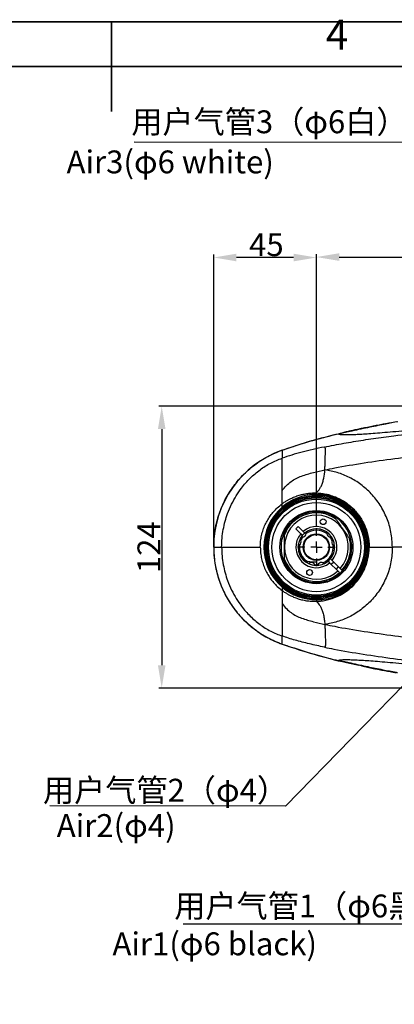
# Model space of a CAD drawing. Units: inches. Extents: x 351 to 4178, y 96 to 1498.
# Drawn here: x 3328 to 3492, y 901 to 1332 of the extents above; entities that cross this region are included whole.
import ezdxf

# ---------------------------------------------------------------- set-up
doc = ezdxf.new("R2010")
doc.units = ezdxf.units.IN
doc.header["$MEASUREMENT"] = 0
for name, color, linetype in [('C7线性', 7, 'Continuous'), ('D中心线OR符号线', 7, 'Continuous'), ('PDF_Geomertry', 7, 'Continuous'), ('PDF_Text', 7, 'Continuous')]:
    doc.layers.add(name, color=color, linetype=linetype)
doc.styles.add('宋体', font='txt')
doc.dimstyles.new('ISO-25', dxfattribs={"dimtxt": 2.5, "dimasz": 2.5, "dimexe": 1.25, "dimexo": 0.625, "dimtad": 1, "dimtxsty": 'Standard', "dimcen": 2.5, "dimadec": 0, "dimazin": 0, "dimtfac": 1, "dimtmove": 0, "dimatfit": 3, "dimfxl": 1, "dimarcsym": 0})

# ---------------------------------------------------------------- blocks, each defined once
blk = doc.blocks.new('*D71')
at = {"layer": 'C7线性', "color": 0, "lineweight": -2}
for p, q in [((3575.84, 1162.72), (3388.95, 1162.72)), ((3390.2, 1152.72), (3390.2, 1049.38)), ((3575.84, 1039.38), (3388.95, 1039.38))]:
    blk.add_line(p, q, dxfattribs=at)
at = {"layer": 'C7线性', "color": 0}
for points in [[(3391.87, 1152.72), (3388.53, 1152.72), (3390.2, 1162.72)], [(3388.53, 1049.38), (3391.87, 1049.38), (3390.2, 1039.38)]]:
    blk.add_solid(points, dxfattribs=at)
at = {"layer": 'Defpoints', "color": 0}
for p in [(3576.46, 1162.72), (3390.2, 1039.38), (3576.46, 1039.38)]:
    blk.add_point(p, dxfattribs=at)
at = {"layer": 'C7线性', "color": 0, "insert": (3379.58, 1101.05), "char_height": 2.5, "attachment_point": 2, "rotation": 90}
blk.add_mtext('\\H4x;124', dxfattribs=at)
blk = doc.blocks.new('*D72')
at = {"layer": 'C7线性', "color": 0, "lineweight": -2}
for p, q in [((3412.96, 1101.71), (3412.96, 1229.05)), ((3457.96, 1109.99), (3457.96, 1229.05)), ((3447.96, 1227.8), (3422.96, 1227.8))]:
    blk.add_line(p, q, dxfattribs=at)
at = {"layer": 'C7线性', "color": 0}
for points in [[(3422.96, 1229.46), (3422.96, 1226.13), (3412.96, 1227.8)], [(3447.96, 1226.13), (3447.96, 1229.46), (3457.96, 1227.8)]]:
    blk.add_solid(points, dxfattribs=at)
at = {"layer": 'Defpoints', "color": 0}
for p in [(3412.96, 1227.8), (3457.96, 1109.37), (3412.96, 1101.08)]:
    blk.add_point(p, dxfattribs=at)
at = {"layer": 'C7线性', "color": 0, "insert": (3436.05, 1238.42), "char_height": 2.5, "attachment_point": 2}
blk.add_mtext('{\\H4x;45}', dxfattribs=at)
blk = doc.blocks.new('*D73')
at = {"layer": 'C7线性', "color": 0, "lineweight": -2}
for p, q in [((3457.96, 1109.99), (3457.96, 1229.25)), ((3467.96, 1228), (3622.96, 1228)), ((3632.96, 1111.43), (3632.96, 1229.25))]:
    blk.add_line(p, q, dxfattribs=at)
at = {"layer": 'C7线性', "color": 0}
for points in [[(3467.96, 1229.67), (3467.96, 1226.34), (3457.96, 1228)], [(3622.96, 1226.34), (3622.96, 1229.67), (3632.96, 1228)]]:
    blk.add_solid(points, dxfattribs=at)
at = {"layer": 'Defpoints', "color": 0}
for p in [(3632.96, 1228), (3457.96, 1109.37), (3632.96, 1110.8)]:
    blk.add_point(p, dxfattribs=at)
at = {"layer": 'C7线性', "color": 0, "insert": (3546.24, 1238.63), "char_height": 2.5, "attachment_point": 2}
blk.add_mtext('\\H4x;175', dxfattribs=at)
blk = doc.blocks.new('SW_CENTERMARKSYMBOL_68')
at = {"layer": 'D中心线OR符号线', "color": 0}
for p, q in [((0, 2.5), (0, 4.14)), ((-2.5, 0), (-4.14, 0)), ((0, 0), (-1.25, 0)), ((0, 0), (0, 1.25)), ((0, 0), (0, -1.25)), ((0, 0), (1.25, 0)), ((2.5, 0), (4.14, 0)), ((0, -2.5), (0, -4.14))]:
    blk.add_line(p, q, dxfattribs=at)

msp = doc.modelspace()

# ---------------------------------------------------------------- linework, layer by layer
at = {"color": 7, "linetype": 'Continuous', "lineweight": 25}
for p, q in [((3475.464788, 1152.581719), (3477.749114, 1153.077386)), ((3457.961456, 1124.125806), (3457.961456, 1124.783862)), ((3457.961456, 1123.626282), (3457.961456, 1124.125806)), ((3443.28656, 1118.196409), (3442.961416, 1118.575626)), ((3457.961456, 1078.036187), (3457.961456, 1077.378132)), ((3477.749111, 1049.084608), (3475.464805, 1049.580271))]:
    msp.add_line(p, q, dxfattribs=at)
at = {"linetype": 'Continuous', "lineweight": 25}
for p, q in [((3448.945844, 1109.035948), (3450.006504, 1110.096608)), ((3451.0893, 1106.892492), (3448.945844, 1109.035948)), ((3450.006504, 1110.096608), (3452.14996, 1107.953152)), ((3452.859845, 1107.243267), (3452.14996, 1107.953152)), ((3453.446328, 1106.972461), (3453.354363, 1107.621234)), ((3462.568547, 1107.621234), (3462.476583, 1106.972461)), ((3451.105505, 1103.925582), (3450.701474, 1104.441453)), ((3451.0893, 1106.892492), (3451.799185, 1106.182607)), ((3451.421224, 1105.688096), (3452.069997, 1105.596131)), ((3452.002326, 1105.605724), (3452.31059, 1105.641005)), ((3462.486022, 1107.039054), (3462.52058, 1106.736565)), ((3463.852914, 1105.596132), (3464.501687, 1105.688097)), ((3464.860174, 1103.980189), (3464.738178, 1103.70104)), ((3465.221437, 1104.441454), (3464.817406, 1103.925583)), ((3449.993898, 1101.800736), (3450.601734, 1102.045479)), ((3465.321177, 1102.04548), (3465.929013, 1101.800737)), ((3457.961456, 1094.580997), (3457.961456, 1093.658347)), ((3460.860656, 1094.182281), (3460.581507, 1094.304277)), ((3460.860656, 1094.182281), (3460.581507, 1094.304277)), ((3463.063066, 1094.918726), (3463.772951, 1094.208841)), ((3464.833611, 1095.269501), (3464.123726, 1095.979387)), ((3465.562853, 1094.540259), (3464.502193, 1093.479599)), ((3464.833611, 1095.269501), (3468.377065, 1091.726047)), ((3472.564441, 1097.652759), (3472.567246, 1097.655564)), ((3457.961456, 1093.113441), (3457.241686, 1093.113442)), ((3457.961456, 1093.113439), (3457.241694, 1093.113441)), ((3457.961456, 1093.080997), (3457.241708, 1093.11344)), ((3457.961456, 1093.113429), (3457.241758, 1093.113435)), ((3457.961456, 1093.113429), (3457.241888, 1093.113423)), ((3457.961456, 1093.113422), (3457.2419, 1093.113422)), ((3457.961456, 1093.080997), (3457.961456, 1093.658347)), ((3458.925947, 1093.721276), (3458.681205, 1093.11344)), ((3461.321921, 1093.821019), (3460.80605, 1094.225049)), ((3467.316405, 1090.665387), (3463.772951, 1094.208841)), ((3466.623514, 1091.358278), (3467.684174, 1092.418939)), ((3467.316405, 1090.665387), (3468.024461, 1089.957331)), ((3469.085121, 1091.017992), (3468.377065, 1091.726047)), ((3462.840492, 1085.948911), (3462.120337, 1086.669067)), ((3462.229737, 1086.701088), (3462.979584, 1085.951241)), ((3462.979584, 1085.951241), (3462.981914, 1085.948911)), ((3462.981914, 1085.948911), (3464.725817, 1087.692815)), ((3443.28656, 1083.965584), (3442.961416, 1083.586367)), ((3457.961456, 1078.535711), (3457.961456, 1078.036187))]:
    msp.add_line(p, q, dxfattribs=at)
at = {"linetype": 'Continuous', "lineweight": 25, "flags": 128}
msp.add_lwpolyline([(3451.799185, 1106.182607), (3452.782365, 1107.178293), (3452.859845, 1107.243267)], dxfattribs=at)
at = {"linetype": 'Continuous', "lineweight": 25}
for centre, radius in [((3457.961456, 1101.080997), 22.200809), ((3457.961456, 1101.080997), 21.700886), ((3457.961456, 1101.080997), 21.508575), ((3457.961456, 1101.080997), 21.008651), ((3457.961456, 1101.080997), 19.499695), ((3457.961456, 1101.080997), 16), ((3460.937875, 1112.189144), 1.25), ((3457.961456, 1101.080997), 5.788675), ((3457.961456, 1101.080997), 5.5), ((3454.985037, 1089.97285), 1.25)]:
    msp.add_circle(centre, radius, dxfattribs=at)
at = {"color": 7, "linetype": 'Continuous', "lineweight": 25}
for radius, start, end in [(45, 109.47121973, 250.52878051), (23.04481, 90, 130.61005833), (22.545285, 90, 130.61005833)]:
    msp.add_arc((3457.961456, 1101.080997), radius, start, end, dxfattribs=at)
at = {"linetype": 'Continuous', "lineweight": 25}
for centre, radius, start, end in [((3457.961456, 1101.080997), 23.04481, 270, 90), ((3457.961456, 1101.080997), 22.545285, 270, 90), ((3457.961456, 1101.080997), 23.04481, 130.61005833, 229.38994167), ((3457.961456, 1101.080997), 22.545285, 130.61005833, 229.38994167), ((3457.961456, 1101.080997), 15.5, 291.83194526, 180.00000102), ((3457.961456, 1101.080997), 15, 56.03946978, 158.96053022), ((3457.961456, 1101.080997), 14, 35, 180), ((3457.961456, 1101.080997), 9, 319.78019185, 130.21980815), ((3457.961456, 1101.080997), 8, 320.37937899, 129.62062101), ((3457.961456, 1101.080997), 8, 54.83826616, 125.16173999), ((3457.961456, 1101.080997), 7.42265, 52.53400472, 127.46600143), ((3457.961456, 1101.080997), 14, 318.07088681, 35), ((3457.961456, 1101.080997), 9, 139.78019185, 310.21980815), ((3457.961456, 1101.080997), 8, 140.37937899, 309.62062101), ((3449.751085, 1103.280953), 1.5, 304.54821585, 25.4518584), ((3457.961456, 1101.080997), 8, 144.83819396, 155.16181014), ((3457.961456, 1101.080997), 7.42265, 142.53393252, 157.46607158), ((3451.951051, 1107.091408), 1.5, 274.5481457, 355.45178824), ((3463.971859, 1107.091408), 1.5, 184.5482179, 265.45186044), ((3457.961456, 1101.080997), 7.42265, 22.53393456, 37.46607363), ((3457.961456, 1101.080997), 8, 24.838196, 35.16181219), ((3466.171826, 1103.280954), 1.5, 154.54814774, 235.45179029), ((3457.961456, 1101.080997), 15, 317.86598398, 13.96053022), ((3457.961456, 1101.080997), 15.5, 180.00000102, 287.11217976), ((3457.961456, 1101.080997), 14, 180, 311.92911319), ((3457.961456, 1101.080997), 8, 174.83826411, 213.75179468), ((3457.961456, 1101.080997), 7.42265, 172.53400267, 238.85054109), ((3457.961456, 1101.080997), 7.42265, 292.53400062, 7.46600347), ((3457.961456, 1101.080997), 8, 294.83826206, 5.16174203), ((3457.961456, 1101.080997), 15, 201.03946978, 312.13401602), ((3460.161422, 1092.870628), 1.5, 64.5482138, 145.45185635), ((3457.961456, 1101.080997), 7.42265, 270, 277.46606953), ((3457.961456, 1101.080997), 8, 270, 275.16180809), ((3462.911203, 1086.019622), 0.1, 225, 315), ((3457.961456, 1101.080997), 23.04481, 229.38994167, 270), ((3457.961456, 1101.080997), 22.545285, 229.38994167, 270)]:
    msp.add_arc(centre, radius, start, end, dxfattribs=at)
at = {"color": 7, "linetype": 'Continuous', "lineweight": 25}
for points, knots in [([(3461.455006, 1144.878537), (3462.872329, 1145.165394), (3467.02143, 1146.005144), (3474.169107, 1147.264988), (3482.916779, 1148.626111), (3493.354568, 1150.060078), (3505.535069, 1151.510894), (3519.490487, 1152.916238), (3533.622491, 1154.134941), (3543.184173, 1154.765812), (3547.961452, 1155.081012)], [0, 0, 0, 0, 0.0546263576, 0.1599143303, 0.2651701727, 0.3703740622, 0.5280616013, 0.6855847305, 0.8429094863, 1, 1, 1, 1]), ([(3493.67587, 1155.957421), (3491.931841, 1155.623349), (3487.845075, 1154.840521), (3481.115764, 1153.493137), (3474.233274, 1152.055186), (3469.706586, 1150.999054), (3467.807417, 1150.555954)], [0, 0, 0, 0, 0.2032835412, 0.476352357, 0.7803039362, 1, 1, 1, 1]), ([(3469.027928, 1150.339649), (3469.356556, 1150.323221), (3469.998576, 1150.291125), (3471.371208, 1150.284242), (3473.062848, 1150.316733), (3475.200413, 1150.399803), (3477.77957, 1150.539992), (3480.916034, 1150.749903), (3484.609868, 1151.034024), (3488.960315, 1151.401797), (3493.946079, 1151.851258), (3499.53288, 1152.375884), (3505.641719, 1152.959917), (3511.718914, 1153.541014), (3517.582035, 1154.092461), (3523.099199, 1154.599004), (3528.748714, 1155.098835), (3534.505573, 1155.586766), (3538.404185, 1155.888791), (3540.353895, 1156.039834)], [0, 0, 0, 0, 0.0641675376, 0.1253604885, 0.1890088913, 0.2498704243, 0.3135725389, 0.3749312377, 0.4375646754, 0.4999623944, 0.5628137795, 0.6253492475, 0.6876350442, 0.7504449321, 0.8000595174, 0.8494821476, 0.8988919379, 0.9494354911, 1, 1, 1, 1]), ([(3477.749051, 1153.077666), (3478.618564, 1153.261213), (3480.336007, 1153.623749), (3482.890132, 1154.14128), (3485.393592, 1154.632594), (3487.84791, 1155.096398), (3490.366028, 1155.553103), (3492.065029, 1155.853277), (3492.963288, 1156.011979)], [0, 0, 0, 0, 0.1720501817, 0.3398297764, 0.5045323129, 0.6659725895, 0.8234003138, 1, 1, 1, 1]), ([(3480.372785, 1153.560195), (3482.091092, 1153.941114), (3485.62391, 1154.724276), (3489.19482, 1155.31003), (3491.028896, 1155.610882)], [0, 0, 0, 0, 0.486384463, 1, 1, 1, 1]), ([(3442.961456, 1143.507404), (3445.608065, 1144.406484), (3450.953952, 1146.222536), (3459.131493, 1148.601453), (3464.673867, 1150.010524), (3467.453539, 1150.717216)], [0, 0, 0, 0, 0.328292371, 0.6631179286, 1, 1, 1, 1]), ([(3442.961456, 1143.507404), (3447.593468, 1145.055001), (3455.695569, 1147.761987), (3463.989987, 1149.799446), (3467.542444, 1150.672079)], [0, 0, 0, 0, 0.5717050637, 1, 1, 1, 1]), ([(3467.453552, 1150.717219), (3468.207664, 1150.898584), (3469.56881, 1151.225941), (3471.594963, 1151.706362), (3473.509516, 1152.149141), (3474.818409, 1152.439562), (3475.461129, 1152.58217)], [0, 0, 0, 0, 0.2830009998, 0.5108068671, 0.759786138, 1, 1, 1, 1]), ([(3467.453567, 1150.717267), (3467.472253, 1150.705751), (3467.509625, 1150.682718), (3467.746383, 1150.587696), (3468.013589, 1150.50851), (3468.271101, 1150.446997), (3468.571632, 1150.384667), (3468.875824, 1150.354656), (3469.027928, 1150.339649)], [0, 0, 0, 0, 0.2499971137, 0.5000038441, 0.628835934, 0.7500136564, 0.8749995856, 1, 1, 1, 1]), ([(3470.982392, 1151.559656), (3471.036233, 1151.574217), (3471.136622, 1151.601368), (3471.238558, 1151.621936), (3471.285823, 1151.631473)], [0, 0, 0, 0, 0.536326236, 1, 1, 1, 1]), ([(3461.455011, 1144.878535), (3459.787468, 1144.522167), (3456.452424, 1143.809438), (3451.689293, 1142.637538), (3447.123764, 1141.388644), (3444.348867, 1140.467809), (3442.961456, 1140.007404)], [0, 0, 0, 0, 0.2500144631, 0.5000225391, 0.7500178934, 1, 1, 1, 1]), ([(3442.961456, 1143.507404), (3442.961456, 1143.465674), (3442.961456, 1143.382159), (3442.961456, 1142.69423), (3442.961456, 1141.630744), (3442.961456, 1140.548903), (3442.961456, 1140.007404)], [0, 0, 0, 0, 0.2494019472, 0.4991342563, 0.7492995702, 1, 1, 1, 1]), ([(3461.726809, 1134.89659), (3461.728391, 1135.50061), (3461.731554, 1136.70809), (3461.767173, 1138.475379), (3461.836537, 1140.099058), (3461.911115, 1141.598983), (3461.961345, 1142.97259), (3461.955032, 1144.169124), (3461.772813, 1144.827069), (3461.56109, 1144.861356), (3461.455011, 1144.878535)], [0, 0, 0, 0, 0.1251526217, 0.2501893788, 0.3752593585, 0.5003831465, 0.6255092823, 0.750402607, 0.8749437519, 1, 1, 1, 1]), ([(3461.726801, 1134.896591), (3463.137596, 1135.179339), (3468.680505, 1136.290236), (3478.806373, 1137.994483), (3492.218274, 1139.885692), (3505.970659, 1141.518793), (3519.968035, 1142.927268), (3534.14536, 1144.149687), (3543.736615, 1144.782085), (3548.531342, 1145.098225)], [0, 0, 0, 0, 0.05386127672, 0.21161703191, 0.36936555776, 0.52708995496, 0.68477780339, 0.84241849245, 1, 1, 1, 1]), ([(3416.461456, 1101.080997), (3416.498528, 1102.393872), (3416.572673, 1105.019667), (3417.131942, 1108.823718), (3417.95432, 1112.421852), (3419.147569, 1116.156578), (3420.750903, 1119.92498), (3422.798825, 1123.630559), (3425.482862, 1127.517983), (3428.918612, 1131.392762), (3433.214419, 1135.019364), (3437.868945, 1138.006073), (3441.263992, 1139.340309), (3442.961456, 1140.007404)], [0, 0, 0, 0, 0.0624574037, 0.1249169088, 0.1874095745, 0.2499104488, 0.3332386682, 0.4165843722, 0.4999412024, 0.6249474586, 0.7499667115, 0.8749877411, 1, 1, 1, 1]), ([(3442.961449, 1125.81131), (3442.961449, 1127.18497), (3442.96145, 1129.739055), (3442.961452, 1133.465807), (3442.961454, 1136.622315), (3442.961455, 1138.715192), (3442.961455, 1139.75381), (3442.961455, 1139.923177), (3442.961456, 1140.007404)], [0, 0, 0, 0, 0.2484245994, 0.4619025903, 0.6615714844, 0.8383218605, 0.9195975293, 1, 1, 1, 1]), ([(3442.961449, 1125.81131), (3443.572612, 1126.570281), (3444.795847, 1128.089353), (3446.876111, 1129.801686), (3448.968181, 1131.189009), (3452.307524, 1132.516659), (3456.697761, 1133.775893), (3460.050439, 1134.52302), (3461.726809, 1134.89659)], [0, 0, 0, 0, 0.124761839, 0.249709219, 0.3747043587, 0.49970552, 0.7498480757, 1, 1, 1, 1]), ([(3457.961456, 1124.783862), (3458.02607, 1124.857044), (3458.155475, 1125.003606), (3458.786326, 1125.676617), (3459.479026, 1126.62093), (3460.193049, 1127.88626), (3460.799664, 1129.471655), (3461.332116, 1131.851656), (3461.57047, 1133.678234), (3461.72941, 1134.896241)], [0, 0, 0, 0, 0.1246837094, 0.2497049536, 0.3747293022, 0.4996971857, 0.6245694623, 0.7496536644, 1, 1, 1, 1]), ([(3491.272566, 1101.080997), (3491.150258, 1103.265255), (3490.905633, 1107.633935), (3488.969842, 1113.895372), (3486.021003, 1119.605563), (3482.127481, 1124.557395), (3477.537667, 1128.620306), (3472.470526, 1131.707127), (3467.131162, 1133.883999), (3463.528642, 1134.559001), (3461.726816, 1134.896608)], [0, 0, 0, 0, 0.12494558624, 0.24990053586, 0.37486347461, 0.49985617748, 0.62484743142, 0.74990308402, 0.87491228393, 1, 1, 1, 1]), ([(3442.961453, 1120.050459), (3442.961452, 1120.121127), (3442.961451, 1120.263005), (3442.961449, 1121.257402), (3442.961449, 1123.144334), (3442.961449, 1124.943296), (3442.961449, 1125.81131)], [0, 0, 0, 0, 0.1600900824, 0.321410723, 0.6725754229, 1, 1, 1, 1]), ([(3442.961453, 1120.050459), (3443.383122, 1120.352082), (3444.171636, 1120.916111), (3445.341011, 1121.622044), (3446.578671, 1122.289243), (3448.093093, 1122.990289), (3449.944754, 1123.675896), (3452.028707, 1124.244739), (3454.125775, 1124.61422), (3456.118924, 1124.796713), (3457.382844, 1124.787897), (3457.961456, 1124.783862)], [0, 0, 0, 0, 0.09675963754, 0.18093890761, 0.25630202921, 0.36127478161, 0.49521970477, 0.62816147461, 0.76722151324, 0.8934359626, 1, 1, 1, 1]), ([(3442.961416, 1118.575626), (3442.961422, 1118.74223), (3442.961433, 1119.079563), (3442.961458, 1119.570794), (3442.961454, 1119.893789), (3442.961453, 1120.050459)], [0, 0, 0, 0, 0.334440234, 0.6771657081, 1, 1, 1, 1]), ([(3412.961456, 1101.080997), (3412.996305, 1101.080997), (3413.06694, 1101.080997), (3413.787231, 1101.080997), (3414.870447, 1101.080997), (3415.930475, 1101.080997), (3416.461456, 1101.080997)], [0, 0, 0, 0, 0.3267827865, 0.6623474909, 0.8308659959, 1, 1, 1, 1]), ([(3416.461472, 1101.080997), (3416.949424, 1101.080997), (3417.929822, 1101.080997), (3420.554014, 1101.080997), (3424.152178, 1101.080997), (3427.685574, 1101.080997), (3430.170651, 1101.080997), (3431.75065, 1101.080997), (3432.96006, 1101.080997), (3433.247578, 1101.080997), (3433.391259, 1101.080997)], [0, 0, 0, 0, 0.1138200574, 0.228688535, 0.4201291175, 0.6116185348, 0.7073186229, 0.8029659273, 0.9015368641, 1, 1, 1, 1]), ([(3416.461472, 1101.080997), (3416.498521, 1099.768252), (3416.572631, 1097.142408), (3417.131941, 1093.338415), (3417.954303, 1089.740107), (3419.147573, 1086.005474), (3420.750905, 1082.237114), (3422.798781, 1078.531237), (3425.482905, 1074.644271), (3428.91863, 1070.769146), (3433.214447, 1067.142694), (3437.868923, 1064.15588), (3441.263984, 1062.821671), (3442.961456, 1062.154589)], [0, 0, 0, 0, 0.0624509966, 0.1249189003, 0.187407824, 0.2499108884, 0.3332380942, 0.4165824986, 0.4999435862, 0.6249479721, 0.7499666948, 0.8749876877, 1, 1, 1, 1]), ([(3457.961456, 1077.378132), (3458.002569, 1077.327851), (3458.089842, 1077.221116), (3458.585829, 1076.711349), (3459.209206, 1075.930642), (3459.912077, 1074.81764), (3460.58726, 1073.342378), (3461.094479, 1071.48489), (3461.441289, 1069.425719), (3461.629978, 1067.998076), (3461.726816, 1067.265385)], [0, 0, 0, 0, 0.0981517968, 0.2083515006, 0.326590887, 0.448965184, 0.5742048066, 0.7060247249, 0.8491267946, 1, 1, 1, 1]), ([(3442.961449, 1076.350684), (3443.572612, 1075.591712), (3444.795847, 1074.07264), (3446.876111, 1072.360307), (3448.968181, 1070.972984), (3452.307524, 1069.645334), (3456.697761, 1068.3861), (3460.050439, 1067.638973), (3461.726809, 1067.265403)], [0, 0, 0, 0, 0.124761839, 0.249709219, 0.3747043587, 0.49970552, 0.7498480757, 1, 1, 1, 1]), ([(3442.961449, 1076.350684), (3442.961449, 1074.966669), (3442.96145, 1072.198627), (3442.961452, 1068.669786), (3442.961453, 1066.010373), (3442.961454, 1064.203682), (3442.961455, 1062.663636), (3442.961455, 1062.324077), (3442.961456, 1062.154589)], [0, 0, 0, 0, 0.2503109017, 0.5006242078, 0.6257538469, 0.7508038942, 0.8756165509, 1, 1, 1, 1]), ([(3461.726801, 1067.265402), (3461.728041, 1066.755175), (3461.730628, 1065.691208), (3461.758053, 1063.993056), (3461.829391, 1062.180985), (3461.920105, 1060.384068), (3461.975343, 1058.798974), (3461.91445, 1057.718477), (3461.709896, 1057.324393), (3461.53839, 1057.29685), (3461.455015, 1057.28346)], [0, 0, 0, 0, 0.1057907761, 0.2206033651, 0.357574661, 0.5166841368, 0.6712400017, 0.7970674258, 0.9013481478, 1, 1, 1, 1]), ([(3442.961456, 1058.654589), (3442.961456, 1058.696319), (3442.961456, 1058.779834), (3442.961456, 1059.467763), (3442.961456, 1060.531249), (3442.961456, 1061.613091), (3442.961456, 1062.154589)], [0, 0, 0, 0, 0.2494019472, 0.4991342563, 0.7492995702, 1, 1, 1, 1]), ([(3461.455006, 1057.283456), (3459.241772, 1057.762561), (3454.814474, 1058.720951), (3448.563502, 1060.328844), (3444.82853, 1061.546097), (3442.961456, 1062.154589)], [0, 0, 0, 0, 0.33329891153, 0.66672283816, 1, 1, 1, 1]), ([(3442.961456, 1058.654589), (3445.608065, 1057.755509), (3450.953952, 1055.939457), (3459.131493, 1053.56054), (3464.673867, 1052.15147), (3467.453539, 1051.444777)], [0, 0, 0, 0, 0.328292371, 0.6631179286, 1, 1, 1, 1]), ([(3442.961456, 1058.654589), (3447.599028, 1057.13039), (3456.88899, 1054.077122), (3468.171715, 1051.151661), (3474.793599, 1049.777373), (3476.621052, 1049.398108)], [0, 0, 0, 0, 0.4191862565, 0.8397118768, 1, 1, 1, 1]), ([(3461.455015, 1057.28346), (3462.850828, 1057.001039), (3468.335641, 1055.891275), (3478.381697, 1054.187319), (3491.719087, 1052.296784), (3505.422594, 1050.663671), (3519.393535, 1049.254553), (3533.5651, 1048.031187), (3543.162099, 1047.397754), (3547.961452, 1047.080981)], [0, 0, 0, 0, 0.0537951908, 0.211386891, 0.369015203, 0.5266884641, 0.6844057268, 0.8421748029, 1, 1, 1, 1]), ([(3467.453567, 1051.444726), (3467.46948, 1051.45596), (3467.500056, 1051.477545), (3467.700613, 1051.55074), (3467.796795, 1051.585842)], [0, 0, 0, 0, 0.5204270596, 1, 1, 1, 1]), ([(3467.800398, 1051.601126), (3469.547223, 1051.190076), (3473.769717, 1050.196468), (3480.206919, 1048.832933), (3486.834429, 1047.492665), (3491.197046, 1046.650501), (3493.335955, 1046.240526), (3493.543318, 1046.200779)], [0, 0, 0, 0, 0.2031549088, 0.4910739979, 0.7482461969, 0.9755929738, 1, 1, 1, 1]), ([(3469.027928, 1051.822344), (3469.356556, 1051.838773), (3469.998576, 1051.870868), (3471.371208, 1051.877752), (3473.062848, 1051.84526), (3475.200413, 1051.76219), (3477.77957, 1051.622001), (3480.916034, 1051.41209), (3484.609868, 1051.12797), (3488.960315, 1050.760196), (3493.946079, 1050.310736), (3499.53288, 1049.78611), (3505.641719, 1049.202076), (3511.718914, 1048.620979), (3517.582035, 1048.069532), (3523.099199, 1047.56299), (3528.748714, 1047.063159), (3534.505573, 1046.575227), (3538.404185, 1046.273202), (3540.353895, 1046.122159)], [0, 0, 0, 0, 0.0641675376, 0.1253604885, 0.1890088913, 0.2498704243, 0.3135725389, 0.3749312377, 0.4375646754, 0.4999623944, 0.5628137795, 0.6253492475, 0.6876350442, 0.7504449321, 0.8000595174, 0.8494821476, 0.8988919379, 0.9494354911, 1, 1, 1, 1]), ([(3477.749051, 1049.084327), (3478.618564, 1048.900781), (3480.336007, 1048.538244), (3482.890132, 1048.020713), (3485.393592, 1047.529399), (3487.84791, 1047.065595), (3490.366028, 1046.60889), (3492.065029, 1046.308716), (3492.963288, 1046.150015)], [0, 0, 0, 0, 0.1720501817, 0.3398297764, 0.5045323129, 0.6659725894, 0.8234003136, 1, 1, 1, 1])]:
    msp.add_open_spline(points, degree=3, knots=knots, dxfattribs=at)
for points in [[(3412.961456, 1101.080997), (3413.064176, 1103.389043), (3413.269617, 1108.005137), (3414.918762, 1114.765573), (3417.508502, 1121.203021), (3421.075061, 1127.163617), (3425.505911, 1132.513066), (3430.711949, 1137.100512), (3436.536034, 1140.908819), (3440.819649, 1142.641209), (3442.961456, 1143.507404)], [(3412.961456, 1101.080997), (3413.064176, 1098.77295), (3413.269617, 1094.156856), (3414.918762, 1087.39642), (3417.508502, 1080.958972), (3421.075061, 1074.998377), (3425.505911, 1069.648927), (3430.711949, 1065.061481), (3436.536034, 1061.253174), (3440.819649, 1059.520784), (3442.961456, 1058.65459)]]:
    msp.add_open_spline(points, degree=3, dxfattribs=at)
at = {"linetype": 'Continuous', "lineweight": 25}
for points, knots in [([(3457.961456, 1124.783862), (3458.731901, 1124.740678), (3460.290263, 1124.653332), (3462.614386, 1124.230672), (3465.126692, 1123.528095), (3467.762439, 1122.452057), (3470.472679, 1120.910725), (3473.444882, 1118.660331), (3475.886021, 1116.056419), (3477.749951, 1113.296182), (3479.3199, 1110.338289), (3480.770421, 1106.275879), (3480.990662, 1102.804522), (3481.100011, 1101.080997)], [0, 0, 0, 0, 0.0697397939, 0.1410610552, 0.2098684412, 0.2987954896, 0.3863172066, 0.4730704861, 0.6071896908, 0.6722864369, 0.7362007741, 0.869023916, 1, 1, 1, 1]), ([(3433.391317, 1101.080997), (3433.418645, 1101.941247), (3433.473593, 1103.670919), (3433.910292, 1106.19897), (3434.588439, 1108.638574), (3435.501682, 1110.928788), (3436.614705, 1113.051529), (3437.852687, 1114.931995), (3439.248397, 1116.672831), (3440.913384, 1118.420124), (3442.232863, 1119.470476), (3442.961453, 1120.050459)], [0, 0, 0, 0, 0.1068381417, 0.214815389, 0.3211083292, 0.4306367489, 0.5386290693, 0.6463721842, 0.7478074115, 0.8607442807, 1, 1, 1, 1]), ([(3466.340781, 1113.522335), (3466.835868, 1112.815277), (3467.840168, 1111.380988), (3468.894834, 1109.874768), (3469.429584, 1109.111067)], [0, 0, 0, 0, 0.4929678276, 1, 1, 1, 1]), ([(3469.429584, 1109.111067), (3469.442041, 1109.093276), (3469.965735, 1108.345364), (3471.022153, 1106.836643), (3472.014462, 1105.419479), (3472.518388, 1104.699798)], [0, 0, 0, 0, 0.0118503309, 0.4981862072, 1, 1, 1, 1]), ([(3443.961456, 1101.080997), (3443.961456, 1101.102715), (3443.961456, 1102.015747), (3443.961456, 1103.857556), (3443.961456, 1105.587593), (3443.961456, 1106.466161)], [0, 0, 0, 0, 0.0118503309, 0.4981862072, 1, 1, 1, 1]), ([(3433.391317, 1101.080997), (3433.418645, 1100.220747), (3433.473593, 1098.491075), (3433.910292, 1095.963023), (3434.588439, 1093.523419), (3435.501682, 1091.233205), (3436.614705, 1089.110464), (3437.852687, 1087.229999), (3439.248397, 1085.489162), (3440.913384, 1083.74187), (3442.232863, 1082.691517), (3442.961453, 1082.111534)], [0, 0, 0, 0, 0.1068381417, 0.214815389, 0.3211083292, 0.4306367489, 0.5386290693, 0.6463721842, 0.7478074115, 0.8607442807, 1, 1, 1, 1]), ([(3443.961456, 1095.695832), (3443.961456, 1096.558991), (3443.961456, 1098.309934), (3443.961456, 1100.148689), (3443.961456, 1101.080997)], [0, 0, 0, 0, 0.4929678276, 1, 1, 1, 1]), ([(3450.537445, 1102.019593), (3450.640494, 1102.078785), (3450.775315, 1102.156226), (3450.860654, 1102.283473), (3450.880764, 1102.31346)], [0, 0, 0, 0, 0.7643475934, 1, 1, 1, 1]), ([(3457.961456, 1077.378132), (3458.731901, 1077.421315), (3460.290263, 1077.508662), (3462.614386, 1077.931322), (3465.126692, 1078.633898), (3467.762439, 1079.709936), (3470.472679, 1081.251268), (3473.444882, 1083.501662), (3475.886021, 1086.105574), (3477.749951, 1088.865812), (3479.3199, 1091.823704), (3480.770421, 1095.886114), (3480.990662, 1099.357471), (3481.100011, 1101.080997)], [0, 0, 0, 0, 0.0697397939, 0.1410610552, 0.2098684412, 0.2987954896, 0.3863172066, 0.4730704861, 0.6071896908, 0.6722864369, 0.7362007741, 0.869023916, 1, 1, 1, 1]), ([(3491.272566, 1101.080997), (3491.150258, 1098.896739), (3490.905633, 1094.528059), (3488.969842, 1088.266621), (3486.021003, 1082.55643), (3482.127481, 1077.604598), (3477.537667, 1073.541688), (3472.470526, 1070.454866), (3467.131162, 1068.277994), (3463.528642, 1067.602992), (3461.726816, 1067.265385)], [0, 0, 0, 0, 0.12494558624, 0.24990053586, 0.37486347461, 0.49985617748, 0.62484743142, 0.74990308402, 0.87491228393, 1, 1, 1, 1]), ([(3481.100081, 1101.080997), (3481.160421, 1101.080997), (3481.325581, 1101.080997), (3482.365337, 1101.080997), (3483.948296, 1101.080997), (3485.993718, 1101.080997), (3487.931987, 1101.080997), (3489.674652, 1101.080997), (3490.739028, 1101.080997), (3491.272566, 1101.080997)], [0, 0, 0, 0, 0.07546184817, 0.2065528577, 0.4152125467, 0.56977766106, 0.72583684785, 0.86257072757, 1, 1, 1, 1]), ([(3534.961456, 1101.080997), (3527.585806, 1101.080997), (3516.507969, 1101.080997), (3501.994716, 1101.080997), (3494.846452, 1101.080997), (3491.27243, 1101.080997)], [0, 0, 0, 0, 0.4990359268, 0.7495256885, 1, 1, 1, 1]), ([(3454.121904, 1094.729361), (3453.346928, 1095.122848), (3452.318882, 1095.644829), (3451.509182, 1096.440439), (3451.309861, 1096.636291)], [0, 0, 0, 0, 0.75383363802, 1, 1, 1, 1]), ([(3454.121976, 1094.728545), (3454.141509, 1094.731209), (3454.477825, 1094.777067), (3455.765877, 1094.695009), (3457.022891, 1094.629735), (3457.961456, 1094.580997)], [0, 0, 0, 0, 0.01538061582, 0.26482171019, 1, 1, 1, 1]), ([(3457.241706, 1093.11344), (3457.201429, 1093.26776), (3457.121538, 1093.573856), (3456.834015, 1093.95164), (3456.460334, 1094.223745), (3456.040881, 1094.363219), (3455.650944, 1094.382853), (3455.269753, 1094.304701), (3454.904083, 1094.133393), (3454.696156, 1093.9191), (3454.60099, 1093.821019)], [0, 0, 0, 0, 0.1303165107, 0.2584843917, 0.3846477541, 0.5038145591, 0.6277398864, 0.7527058172, 0.8868152165, 1, 1, 1, 1]), ([(3457.241706, 1093.11344), (3457.201429, 1093.26776), (3457.121538, 1093.573856), (3456.834015, 1093.95164), (3456.460334, 1094.223745), (3456.040881, 1094.363219), (3455.650944, 1094.382853), (3455.269753, 1094.304701), (3454.904083, 1094.133393), (3454.696156, 1093.9191), (3454.60099, 1093.821019)], [0, 0, 0, 0, 0.1303165106, 0.2584843916, 0.384647754, 0.5038145589, 0.6277398863, 0.7527058171, 0.8868152164, 1, 1, 1, 1]), ([(3442.961416, 1083.586367), (3442.961422, 1083.419764), (3442.961433, 1083.08243), (3442.961458, 1082.591199), (3442.961454, 1082.268205), (3442.961453, 1082.111534)], [0, 0, 0, 0, 0.33444023395, 0.67716570812, 1, 1, 1, 1]), ([(3442.961453, 1082.111534), (3442.961452, 1082.020239), (3442.961451, 1081.837523), (3442.961449, 1080.90337), (3442.961449, 1079.710789), (3442.961449, 1078.185493), (3442.961449, 1077.018588), (3442.961449, 1076.350683)], [0, 0, 0, 0, 0.1869049532, 0.3740668967, 0.5614446015, 0.7489830818, 1, 1, 1, 1]), ([(3442.961453, 1082.111534), (3443.383122, 1081.809911), (3444.171636, 1081.245882), (3445.341011, 1080.539949), (3446.578671, 1079.87275), (3448.093093, 1079.171704), (3449.944754, 1078.486097), (3452.028707, 1077.917254), (3454.125775, 1077.547773), (3456.118924, 1077.36528), (3457.382844, 1077.374096), (3457.961456, 1077.378132)], [0, 0, 0, 0, 0.09675963754, 0.18093890761, 0.25630202921, 0.36127478161, 0.49521970477, 0.62816147461, 0.76722151324, 0.8934359626, 1, 1, 1, 1]), ([(3461.726801, 1067.265402), (3463.137596, 1066.982654), (3468.680505, 1065.871757), (3478.806373, 1064.16751), (3492.218274, 1062.276301), (3505.970659, 1060.6432), (3519.968035, 1059.234725), (3534.14536, 1058.012306), (3543.736615, 1057.379908), (3548.531342, 1057.063768)], [0, 0, 0, 0, 0.05386127672, 0.21161703191, 0.36936555776, 0.52708995496, 0.68477780339, 0.84241849245, 1, 1, 1, 1])]:
    msp.add_open_spline(points, degree=3, knots=knots, dxfattribs=at)
at = {"color": 1, "linetype": 'Continuous', "lineweight": 25}
msp.add_open_spline([(3467.796795, 1051.585842), (3467.80366, 1051.588464), (3467.855568, 1051.60829), (3468.019029, 1051.654457), (3468.269639, 1051.714734), (3468.572003, 1051.777392), (3468.875947, 1051.80736), (3469.027928, 1051.822344)], degree=3, knots=[0, 0, 0, 0, 0.0377858178, 0.285715852, 0.5189154909, 0.7594438076, 1, 1, 1, 1], dxfattribs=at)
at = {"layer": 'PDF_Geomertry', "lineweight": 35}
msp.add_lwpolyline([(2502.491781, 163.029242), (4155.200046, 163.029242), (4155.200046, 746.994543), (4155.200046, 1330.95993), (2502.491781, 1330.95993)], close=True, dxfattribs=at)
for points in [[(3368.202738, 1330.95993), (3368.202738, 1291.695929)], [(2524.846366, 182.591857), (4135.487047, 182.591857), (4135.487047, 1311.39723), (2524.846366, 1311.39723), (2524.846366, 182.591857)]]:
    msp.add_lwpolyline(points, dxfattribs=at)

# ---------------------------------------------------------------- block references
at = {"layer": 'D中心线OR符号线', "xscale": 2, "yscale": 2, "zscale": 2}
msp.add_blockref('SW_CENTERMARKSYMBOL_68', (3457.961456, 1101.080997), dxfattribs=at)

# ---------------------------------------------------------------- texts
at = {"char_height": 10, "attachment_point": 9}
for s, insert in [('{\\f宋体|b0|i0|c134|p2;用户气管\\fSimSun|b0|i0|c134|p18;3（φ6白）}', (3497.893579, 1282.179338)), ('\\pxqc;{\\f宋体|b0|i0|c134|p2;Air3(φ6 white)}', (3439.770178, 1264.623117)), ('{\\f宋体|b0|i0|c134|p2;用户气管\\fSimSun|b0|i0|c134|p18;2（φ4）}', (3445.540877, 989.715124)), ('\\pxqc;{\\f宋体|b0|i0|c134|p2;Air2(φ4)}', (3396.54371, 974.254656)), ('{\\f宋体|b0|i0|c134|p2;用户气管\\fSimSun|b0|i0|c134|p18;1（φ6黑）}', (3516.697911, 939.063514)), ('\\pxqc;{\\f宋体|b0|i0|c134|p2;Air1(φ6 black)}', (3458.671291, 922.494817))]:
    msp.add_mtext(s, dxfattribs=dict(at, insert=insert))
at = {"layer": 'PDF_Text', "insert": (3462.037679, 1314.609459), "char_height": 13.145475, "attachment_point": 7, "style": '宋体'}
msp.add_mtext('4', dxfattribs=at)

# ---------------------------------------------------------------- dimensions: what is measured, and where the dimension line sits
at = {"layer": 'C7线性'}
for base, p2, text, picture, middle in [((3412.961456, 1227.797949), (3412.961456, 1101.080997), '{\\H4x;45}', '*D72', (3436.05384, 1227.797949)), ((3632.961456, 1228.003478), (3632.961456, 1110.802884), '\\H4x;175', '*D73', (3546.236252, 1228.003478))]:
    dim = msp.add_linear_dim(base=base, p1=(3457.961456, 1109.369672), p2=p2, text=text, dimstyle='ISO-25', override={"dimasz": 10, "dimtxsty": 'Standard'}, dxfattribs=at)
    dim.commit()
    dim.dimension.update_dxf_attribs({"geometry": picture, "text_midpoint": middle, "dimtype": 160})
dim = msp.add_linear_dim(base=(3390.201293, 1039.378039), p1=(3576.462914, 1162.716438), p2=(3576.462914, 1039.378039), angle=90, text='\\H4x;124', dimstyle='ISO-25', override={"dimasz": 10, "dimtxsty": 'Standard'}, dxfattribs=at)
dim.commit()
dim.dimension.update_dxf_attribs({"geometry": '*D71', "text_midpoint": (3390.201293, 1101.047238), "dimtype": 160})

# ---------------------------------------------------------------- leaders
at = {"annotation_type": 0, "has_hookline": 1, "hookline_direction": 1}
for points, text_width in [([(3545.631339, 1121.731635), (3499.008455, 1278.09146), (3378.164003, 1278.22796)], 119.944134), ([(3552.497315, 1098.53947), (3444.428948, 987.786795), (3341.20858, 987.815641)], 105.642458), ([(3546.330241, 1079.722732), (3518.556037, 936.090512), (3399.563023, 936.098858)], 119.944134)]:
    msp.add_leader(points, dimstyle='ISO-25', override={"dimtxt": 12.7, "dimasz": 10, "dimexe": 1, "dimexo": 0, "dimgap": 1, "dimtad": 0, "dimtih": 1, "dimtoh": 1, "dimlfac": 2, "dimzin": 0, "dimadec": 2, "dimtdec": 3, "dimtzin": 0}, dxfattribs=dict(at, text_width=text_width))

doc.saveas('drawing.dxf')
